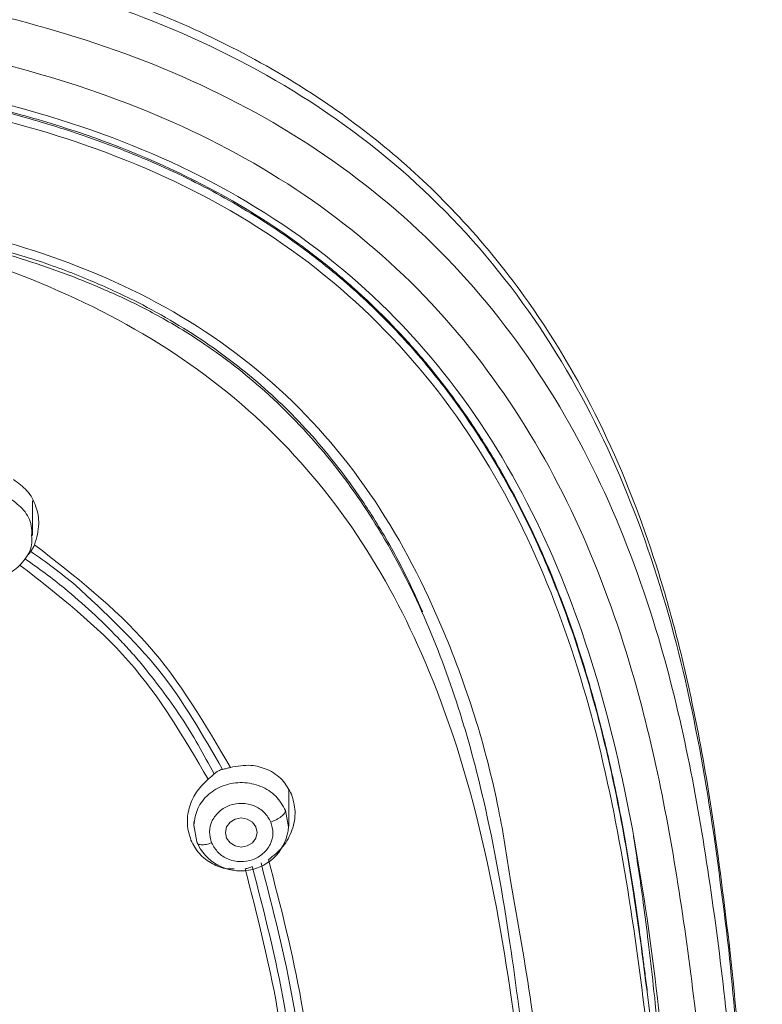
# Model space of a CAD drawing. Units: millimetres. Extents: x 1539.6 to 1629.6, y 1540.4 to 1633.8.
# Drawn here: x 1567.4 to 1568.6, y 1597.2 to 1598.7 of the extents above; entities that cross this region are included whole.
import ezdxf

# ---------------------------------------------------------------- set-up
doc = ezdxf.new("R2010")
doc.units = ezdxf.units.MM
doc.layers.add('cuerpo', color=7, linetype='Continuous', lineweight=5)

msp = doc.modelspace()

# ---------------------------------------------------------------- linework, layer by layer
at = {"layer": 'cuerpo'}
for p, q in [((1567.4623, 1597.9188), (1567.4623, 1597.974)), ((1567.8669, 1597.4601), (1567.8669, 1597.5171)), ((1567.8619, 1597.4847), (1567.8666, 1597.4594)), ((1567.7169, 1597.4676), (1567.7169, 1597.4601)), ((1567.7219, 1597.4354), (1567.7169, 1597.462))]:
    msp.add_line(p, q, dxfattribs=at)
at = {"layer": 'cuerpo', "flags": 128}
msp.add_lwpolyline([(1567.7919, 1597.4732), (1567.8015, 1597.4715), (1567.8096, 1597.4665), (1567.815, 1597.459), (1567.8169, 1597.4502), (1567.815, 1597.4414), (1567.8096, 1597.434), (1567.8015, 1597.429), (1567.7919, 1597.4273), (1567.7823, 1597.429), (1567.7742, 1597.434), (1567.7688, 1597.4414), (1567.7669, 1597.4502), (1567.7688, 1597.459), (1567.7742, 1597.4665), (1567.7823, 1597.4715), (1567.7919, 1597.4732)], dxfattribs=at)
at = {"layer": 'cuerpo'}
msp.add_arc((1567.7913, 1597.4652), 0.0756, 203.1726, 355.6274, dxfattribs=at)
for points, knots in [([(1565.3392, 1598.8859), (1565.5169, 1598.8993), (1565.8722, 1598.926), (1566.348, 1598.9231), (1566.7631, 1598.8991), (1567.1176, 1598.8659), (1567.4393, 1598.8084), (1567.7181, 1598.7115), (1567.9476, 1598.583), (1568.143, 1598.4133), (1568.2962, 1598.2106), (1568.4075, 1597.9865), (1568.4829, 1597.7505), (1568.5316, 1597.5088), (1568.5517, 1597.3461), (1568.5617, 1597.2648)], [0, 0, 0, 0, 0.125083, 0.250165, 0.333562, 0.416956, 0.500287, 0.562771, 0.625222, 0.68765, 0.750066, 0.812516, 0.874992, 0.937489, 1, 1, 1, 1]), ([(1568.5622, 1597.2754), (1568.5532, 1597.3489), (1568.5376, 1597.4762), (1568.5081, 1597.6399), (1568.4788, 1597.7656), (1568.4371, 1597.9103), (1568.3683, 1598.0884), (1568.2635, 1598.2702), (1568.1497, 1598.4118), (1568.0423, 1598.5157), (1567.9232, 1598.6071), (1567.7863, 1598.6886), (1567.6311, 1598.7573), (1567.4353, 1598.8206), (1567.1993, 1598.8687), (1566.9252, 1598.8999), (1566.6504, 1598.9217), (1566.3063, 1598.938), (1566.0232, 1598.9387), (1565.7942, 1598.9313), (1565.6747, 1598.926), (1565.5214, 1598.917), (1565.4066, 1598.9073), (1565.3427, 1598.9018)], [0, 0, 0, 0, 0.056364, 0.097656, 0.126333, 0.154237, 0.211653, 0.269934, 0.310274, 0.345571, 0.379051, 0.41887, 0.459672, 0.499605, 0.564358, 0.628914, 0.693461, 0.758054, 0.870865, 0.892148, 0.91899, 0.954941, 1, 1, 1, 1]), ([(1566.8878, 1598.8189), (1566.9749, 1598.8101), (1567.1489, 1598.7926), (1567.407, 1598.7457), (1567.6567, 1598.6688), (1567.8885, 1598.5526), (1568.0899, 1598.3956), (1568.2517, 1598.2039), (1568.3719, 1597.9884), (1568.4721, 1597.7132), (1568.5355, 1597.3796), (1568.5773, 1596.9955), (1568.5986, 1596.6106), (1568.6063, 1596.2263), (1568.6048, 1595.8747), (1568.5957, 1595.5552), (1568.5803, 1595.2677), (1568.5502, 1594.9815), (1568.5229, 1594.7467), (1568.4871, 1594.6109), (1568.4759, 1594.5684)], [0, 0, 0, 0, 0.047002, 0.093989, 0.140952, 0.18789, 0.234813, 0.28172, 0.32865, 0.3756, 0.450717, 0.525885, 0.601046, 0.675722, 0.750399, 0.806408, 0.862417, 0.918423, 0.974456, 1, 1, 1, 1]), ([(1566.8739, 1598.7471), (1566.9594, 1598.7386), (1567.1303, 1598.7216), (1567.3836, 1598.6763), (1567.629, 1598.602), (1567.857, 1598.4891), (1568.0551, 1598.3352), (1568.2139, 1598.1464), (1568.3315, 1597.9338), (1568.4293, 1597.6625), (1568.4919, 1597.3337), (1568.5334, 1596.9559), (1568.5555, 1596.5754), (1568.5636, 1596.1941), (1568.562, 1595.7801), (1568.5469, 1595.3346), (1568.5092, 1594.9382), (1568.4593, 1594.6241), (1568.4011, 1594.3925), (1568.3133, 1594.169), (1568.1887, 1593.96), (1568.0227, 1593.776), (1567.8199, 1593.6258), (1567.5968, 1593.5042), (1567.4092, 1593.4045), (1567.2714, 1593.3054), (1567.1815, 1593.2153), (1567.1096, 1593.1106), (1567.0401, 1592.9568), (1566.9929, 1592.7501), (1566.9781, 1592.5801), (1566.9707, 1592.495)], [0, 0, 0, 0, 0.031177, 0.062344, 0.093496, 0.12463, 0.155756, 0.186903, 0.218064, 0.249239, 0.29912, 0.349029, 0.398947, 0.449196, 0.499447, 0.562255, 0.625057, 0.656386, 0.687556, 0.718711, 0.749853, 0.780983, 0.812123, 0.843295, 0.874466, 0.890045, 0.905744, 0.92145, 0.937159, 0.968563, 1, 1, 1, 1]), ([(1566.1155, 1598.7192), (1566.2375, 1598.7178), (1566.4813, 1598.7148), (1566.8462, 1598.688), (1567.1797, 1598.6539), (1567.4773, 1598.5914), (1567.7319, 1598.4944), (1567.9581, 1598.3478), (1568.1397, 1598.1551), (1568.2717, 1597.9308), (1568.3602, 1597.6895), (1568.4157, 1597.4403), (1568.4624, 1597.1048), (1568.4955, 1596.6839), (1568.5072, 1596.3068), (1568.5048, 1596.0987), (1568.5043, 1596.0587)], [0, 0, 0, 0, 0.080903, 0.161808, 0.24275, 0.303479, 0.3642, 0.424903, 0.485615, 0.54633, 0.607066, 0.667792, 0.728495, 0.849836, 0.971168, 1, 1, 1, 1]), ([(1566.1155, 1598.7087), (1566.1416, 1598.7087), (1566.2181, 1598.7085), (1566.3345, 1598.7063), (1566.4612, 1598.7018), (1566.5758, 1598.6961), (1566.6886, 1598.6889), (1566.8031, 1598.68), (1566.9173, 1598.6697), (1567.0271, 1598.6585), (1567.1404, 1598.6445), (1567.2531, 1598.6269), (1567.3685, 1598.6034), (1567.5167, 1598.5646), (1567.6931, 1598.4988), (1567.8418, 1598.4117), (1567.9352, 1598.3398), (1567.9882, 1598.2935), (1568.0392, 1598.2428), (1568.0878, 1598.1878), (1568.1335, 1598.1285), (1568.1783, 1598.062), (1568.2249, 1597.9817), (1568.259, 1597.911), (1568.2825, 1597.8553), (1568.2955, 1597.8226), (1568.3083, 1597.7881), (1568.3208, 1597.7518), (1568.333, 1597.7137), (1568.3416, 1597.6845), (1568.3509, 1597.6516), (1568.3639, 1597.6026), (1568.3818, 1597.5251), (1568.3984, 1597.4387), (1568.4109, 1597.3625), (1568.4193, 1597.3042), (1568.4248, 1597.2634), (1568.4288, 1597.2327), (1568.4323, 1597.2048), (1568.4362, 1597.1721), (1568.4406, 1597.1347), (1568.4452, 1597.0923), (1568.4491, 1597.055), (1568.4524, 1597.0217), (1568.4553, 1596.9902), (1568.459, 1596.9488), (1568.4632, 1596.896), (1568.476, 1596.7161), (1568.485, 1596.5435), (1568.4863, 1596.3925), (1568.4864, 1596.3824)], [0, 0, 0, 0, 0.018866, 0.055273, 0.084086, 0.110529, 0.138158, 0.165786, 0.193571, 0.221032, 0.245686, 0.276182, 0.303703, 0.331222, 0.387651, 0.440908, 0.458034, 0.475626, 0.493683, 0.512205, 0.531192, 0.550642, 0.573387, 0.602395, 0.611029, 0.620093, 0.629586, 0.639509, 0.649861, 0.660645, 0.663101, 0.676427, 0.700015, 0.724996, 0.744899, 0.760226, 0.770978, 0.777042, 0.784365, 0.792947, 0.802786, 0.813884, 0.82624, 0.83218, 0.840081, 0.850935, 0.864741, 0.881501, 0.992061, 1, 1, 1, 1]), ([(1568.4818, 1596.0517), (1568.4815, 1596.1785), (1568.4808, 1596.4702), (1568.4573, 1596.9277), (1568.412, 1597.3399), (1568.3417, 1597.6661), (1568.2569, 1597.9035), (1568.1305, 1598.1251), (1567.9554, 1598.3167), (1567.7361, 1598.4638), (1567.4877, 1598.5616), (1567.2257, 1598.6193), (1566.9295, 1598.6544), (1566.6022, 1598.6813), (1566.2441, 1598.6948), (1565.8857, 1598.6928), (1565.5278, 1598.674), (1565.1711, 1598.6426), (1564.8465, 1598.5914), (1564.5647, 1598.497), (1564.3351, 1598.3645), (1564.1461, 1598.1846), (1564.0059, 1597.97), (1563.9101, 1597.736), (1563.8488, 1597.4929), (1563.811, 1597.2461), (1563.7739, 1596.9171), (1563.7513, 1596.5178), (1563.7492, 1596.202), (1563.7483, 1596.0511)], [0, 0, 0, 0, 0.046059, 0.105936, 0.16583, 0.19581, 0.225805, 0.255808, 0.285808, 0.315808, 0.345806, 0.375797, 0.405774, 0.445713, 0.485635, 0.525566, 0.565488, 0.605438, 0.645402, 0.6754, 0.705399, 0.7354, 0.765404, 0.795406, 0.825394, 0.855363, 0.885312, 0.945195, 1, 1, 1, 1]), ([(1566.1154, 1598.7053), (1566.1448, 1598.7052), (1566.2209, 1598.705), (1566.3374, 1598.7028), (1566.46, 1598.6985), (1566.5757, 1598.6929), (1566.6871, 1598.6858), (1566.8012, 1598.677), (1566.913, 1598.6671), (1567.0009, 1598.6583), (1567.0673, 1598.6507), (1567.1173, 1598.6445), (1567.1804, 1598.6357), (1567.2563, 1598.6233), (1567.3331, 1598.6082), (1567.3994, 1598.5927), (1567.4696, 1598.5741), (1567.5566, 1598.547), (1567.665, 1598.5043), (1567.776, 1598.4485), (1567.8782, 1598.3831), (1567.9691, 1598.3101), (1568.0463, 1598.2341), (1568.1164, 1598.1507), (1568.1853, 1598.0508), (1568.2457, 1597.9398), (1568.3022, 1597.8078), (1568.3473, 1597.6694), (1568.3843, 1597.5149), (1568.409, 1597.3755), (1568.428, 1597.2385), (1568.4437, 1597.1071), (1568.4575, 1596.9672), (1568.4701, 1596.8024), (1568.481, 1596.5954), (1568.4879, 1596.3545), (1568.4907, 1596.1691), (1568.4901, 1596.0725), (1568.49, 1596.0567)], [0, 0, 0, 0, 0.019602, 0.050683, 0.077663, 0.101367, 0.127896, 0.152051, 0.177654, 0.202751, 0.211033, 0.222265, 0.236447, 0.253578, 0.273705, 0.28891, 0.299193, 0.322497, 0.350278, 0.377796, 0.406871, 0.433191, 0.45811, 0.482036, 0.509296, 0.543357, 0.571385, 0.61133, 0.647231, 0.685166, 0.712931, 0.746714, 0.7805, 0.814284, 0.865896, 0.930041, 0.98856, 1, 1, 1, 1]), ([(1568.2177, 1597.3713), (1568.2122, 1597.4069), (1568.1915, 1597.5423), (1568.1276, 1597.7483), (1568.0109, 1597.9773), (1567.8592, 1598.1572), (1567.6635, 1598.2945), (1567.439, 1598.3836), (1567.2018, 1598.4348), (1566.9602, 1598.4627), (1566.7176, 1598.4828), (1566.3933, 1598.5004), (1566.0782, 1598.5075), (1565.8452, 1598.4959), (1565.7745, 1598.4924)], [0, 0, 0, 0, 0.03746, 0.142612, 0.221499, 0.300361, 0.379205, 0.458072, 0.536968, 0.61586, 0.694719, 0.773555, 0.931247, 1, 1, 1, 1]), ([(1565.5641, 1598.4667), (1565.7421, 1598.4747), (1566.0963, 1598.4905), (1566.5404, 1598.4768), (1566.8935, 1598.4513), (1567.0956, 1598.4299), (1567.233, 1598.4073), (1567.3074, 1598.3925), (1567.381, 1598.3747), (1567.4535, 1598.3537), (1567.5245, 1598.3289), (1567.5936, 1598.3001), (1567.6621, 1598.2663), (1567.7399, 1598.2192), (1567.8334, 1598.1475), (1567.9284, 1598.0487), (1568.0146, 1597.9261), (1568.1065, 1597.7472), (1568.1744, 1597.5258), (1568.2167, 1597.284), (1568.243, 1597.0735), (1568.2627, 1596.8688), (1568.2756, 1596.669), (1568.2805, 1596.5376), (1568.2828, 1596.4754)], [0, 0, 0, 0, 0.125968, 0.250678, 0.313638, 0.376599, 0.394592, 0.412587, 0.430578, 0.448574, 0.466574, 0.484564, 0.502555, 0.522044, 0.550588, 0.588193, 0.622376, 0.661664, 0.738414, 0.796028, 0.847366, 0.899524, 0.952494, 1, 1, 1, 1]), ([(1568.2309, 1594.893), (1568.2314, 1594.8964), (1568.2473, 1594.9866), (1568.2708, 1595.258), (1568.2926, 1595.711), (1568.2907, 1596.2703), (1568.2705, 1596.7468), (1568.2283, 1597.1321), (1568.1827, 1597.4227), (1568.1049, 1597.686), (1567.9895, 1597.9119), (1567.8424, 1598.093), (1567.6534, 1598.2371), (1567.4369, 1598.3387), (1567.2319, 1598.4016), (1567.1008, 1598.428), (1567.047, 1598.4388)], [0, 0, 0, 0, 0.002745, 0.073258, 0.213488, 0.352994, 0.49212, 0.561669, 0.631289, 0.700872, 0.753151, 0.805492, 0.857935, 0.910553, 0.963373, 1, 1, 1, 1]), ([(1567.4188, 1598.3682), (1567.4351, 1598.3635), (1567.4796, 1598.3508), (1567.5475, 1598.3249), (1567.6382, 1598.284), (1567.7358, 1598.2271), (1567.8191, 1598.1618), (1567.8785, 1598.1043), (1567.9203, 1598.0582), (1567.9605, 1598.0071), (1568.0022, 1597.946), (1568.043, 1597.8766), (1568.0668, 1597.8241), (1568.0784, 1597.7984)], [0, 0, 0, 0, 0.054981, 0.149939, 0.236152, 0.379711, 0.519951, 0.585881, 0.655214, 0.727958, 0.804108, 0.904451, 1, 1, 1, 1]), ([(1567.4322, 1598.0074), (1567.4398, 1598.0019), (1567.4554, 1597.9908), (1567.469, 1597.9654), (1567.4745, 1597.9353), (1567.4688, 1597.9153), (1567.4656, 1597.9044)], [0, 0, 0, 0, 0.236721, 0.484391, 0.717308, 1, 1, 1, 1]), ([(1567.427, 1597.9773), (1567.4346, 1597.9717), (1567.4499, 1597.9604), (1567.4615, 1597.9383), (1567.4611, 1597.924), (1567.4609, 1597.9188)], [0, 0, 0, 0, 0.387679, 0.775357, 1, 1, 1, 1]), ([(1567.4609, 1597.9188), (1567.4613, 1597.915), (1567.4624, 1597.9023), (1567.4522, 1597.8814), (1567.4322, 1597.8613), (1567.4048, 1597.85), (1567.3744, 1597.8486), (1567.3566, 1597.8564), (1567.3477, 1597.8603)], [0, 0, 0, 0, 0.077583, 0.262067, 0.44655, 0.631033, 0.815517, 1, 1, 1, 1]), ([(1567.4656, 1597.9044), (1567.4647, 1597.9024), (1567.4629, 1597.8984), (1567.4607, 1597.8954), (1567.4596, 1597.8938)], [0, 0, 0, 0, 0.502915, 1, 1, 1, 1]), ([(1567.4656, 1597.9044), (1567.529, 1597.855), (1567.6557, 1597.7562), (1567.7351, 1597.6208), (1567.7748, 1597.553)], [0, 0, 0, 0, 0.500034, 1, 1, 1, 1]), ([(1567.4596, 1597.8938), (1567.459, 1597.893), (1567.4578, 1597.8915), (1567.4564, 1597.8896), (1567.4558, 1597.8887)], [0, 0, 0, 0, 0.501637, 1, 1, 1, 1]), ([(1567.4596, 1597.8938), (1567.4717, 1597.8854), (1567.4959, 1597.8684), (1567.5187, 1597.8499), (1567.5301, 1597.8406)], [0, 0, 0, 0, 0.499973, 1, 1, 1, 1]), ([(1567.7397, 1597.5345), (1567.7016, 1597.5995), (1567.6253, 1597.7296), (1567.5037, 1597.8245), (1567.4429, 1597.8719)], [0, 0, 0, 0, 0.49998, 1, 1, 1, 1]), ([(1567.5126, 1597.8358), (1567.5026, 1597.8438), (1567.4826, 1597.8597), (1567.4616, 1597.8744), (1567.4511, 1597.8818)], [0, 0, 0, 0, 0.50004, 1, 1, 1, 1]), ([(1567.5301, 1597.8406), (1567.5766, 1597.7977), (1567.6696, 1597.7118), (1567.7314, 1597.6038), (1567.7623, 1597.5499)], [0, 0, 0, 0, 0.499919, 1, 1, 1, 1]), ([(1567.597, 1597.7579), (1567.5836, 1597.7715), (1567.5568, 1597.7987), (1567.5274, 1597.8234), (1567.5126, 1597.8358)], [0, 0, 0, 0, 0.499977, 1, 1, 1, 1]), ([(1567.6339, 1597.7169), (1567.6279, 1597.7238), (1567.616, 1597.7378), (1567.6033, 1597.7512), (1567.597, 1597.7579)], [0, 0, 0, 0, 0.49997, 1, 1, 1, 1]), ([(1567.7492, 1597.5428), (1567.7326, 1597.5733), (1567.6993, 1597.6344), (1567.6557, 1597.6894), (1567.6339, 1597.7169)], [0, 0, 0, 0, 0.499847, 1, 1, 1, 1]), ([(1567.7397, 1597.5345), (1567.7414, 1597.5359), (1567.7448, 1597.5387), (1567.7478, 1597.5414), (1567.7492, 1597.5428)], [0, 0, 0, 0, 0.501806, 1, 1, 1, 1]), ([(1567.7492, 1597.5428), (1567.7502, 1597.5437), (1567.7522, 1597.5454), (1567.7547, 1597.5469), (1567.756, 1597.5476)], [0, 0, 0, 0, 0.500924, 1, 1, 1, 1]), ([(1567.756, 1597.5476), (1567.757, 1597.5481), (1567.7591, 1597.549), (1567.7612, 1597.5496), (1567.7623, 1597.5499)], [0, 0, 0, 0, 0.49864, 1, 1, 1, 1]), ([(1567.7623, 1597.5499), (1567.7643, 1597.5503), (1567.7684, 1597.5513), (1567.7727, 1597.5524), (1567.7748, 1597.553)], [0, 0, 0, 0, 0.49717, 1, 1, 1, 1]), ([(1567.7748, 1597.553), (1567.7857, 1597.5549), (1567.8057, 1597.5584), (1567.8344, 1597.5505), (1567.8578, 1597.535), (1567.8668, 1597.5185), (1567.8712, 1597.5105)], [0, 0, 0, 0, 0.275401, 0.506226, 0.758441, 1, 1, 1, 1]), ([(1567.7125, 1597.4381), (1567.71, 1597.4463), (1567.7052, 1597.4626), (1567.7086, 1597.4888), (1567.7194, 1597.5142), (1567.7327, 1597.5275), (1567.7397, 1597.5345)], [0, 0, 0, 0, 0.247368, 0.488839, 0.731956, 1, 1, 1, 1]), ([(1567.7452, 1597.4338), (1567.7436, 1597.4397), (1567.7403, 1597.4514), (1567.7451, 1597.4695), (1567.7567, 1597.4844), (1567.7735, 1597.4943), (1567.7933, 1597.4973), (1567.8128, 1597.4933), (1567.8294, 1597.4827), (1567.8356, 1597.472), (1567.8386, 1597.4667)], [0, 0, 0, 0, 0.124975, 0.250001, 0.375011, 0.499972, 0.624982, 0.750007, 0.875003, 1, 1, 1, 1]), ([(1567.8712, 1597.5105), (1567.8738, 1597.5016), (1567.8791, 1597.4834), (1567.8736, 1597.4539), (1567.8591, 1597.4266), (1567.843, 1597.4138), (1567.8349, 1597.4073)], [0, 0, 0, 0, 0.240347, 0.49615, 0.745615, 1, 1, 1, 1]), ([(1567.8386, 1597.4667), (1567.8416, 1597.4678), (1567.8461, 1597.4696), (1567.8515, 1597.4728), (1567.8553, 1597.4754), (1567.8583, 1597.478), (1567.8612, 1597.4813), (1567.8617, 1597.4834), (1567.862, 1597.4847)], [0, 0, 0, 0, 0.239519, 0.368443, 0.50009, 0.631722, 0.760605, 1, 1, 1, 1]), ([(1567.8386, 1597.4667), (1567.8402, 1597.4608), (1567.8434, 1597.4491), (1567.8387, 1597.431), (1567.8271, 1597.4161), (1567.8103, 1597.4061), (1567.7905, 1597.4032), (1567.7711, 1597.4072), (1567.7543, 1597.4177), (1567.7483, 1597.4284), (1567.7452, 1597.4338)], [0, 0, 0, 0, 0.124997, 0.249993, 0.375018, 0.500028, 0.624989, 0.749999, 0.875025, 1, 1, 1, 1]), ([(1567.7808, 1597.3931), (1567.777, 1597.3929), (1567.7648, 1597.3925), (1567.7452, 1597.4005), (1567.7245, 1597.4155), (1567.7164, 1597.4306), (1567.7125, 1597.4381)], [0, 0, 0, 0, 0.126217, 0.408882, 0.707422, 1, 1, 1, 1]), ([(1567.7219, 1597.4354), (1567.7222, 1597.4343), (1567.7226, 1597.4326), (1567.7256, 1597.4313), (1567.7286, 1597.4308), (1567.7323, 1597.4308), (1567.7377, 1597.4315), (1567.7423, 1597.4329), (1567.7452, 1597.4338)], [0, 0, 0, 0, 0.239457, 0.368361, 0.5, 0.631639, 0.760543, 1, 1, 1, 1]), ([(1568.4113, 1597.4443), (1568.4166, 1597.4093), (1568.4252, 1597.354), (1568.4348, 1597.2754), (1568.443, 1597.206), (1568.4508, 1597.1318), (1568.4577, 1597.0574), (1568.4633, 1596.9879), (1568.4733, 1596.8478), (1568.483, 1596.6437), (1568.4895, 1596.3889), (1568.4897, 1596.2302), (1568.4897, 1596.1585)], [0, 0, 0, 0, 0.082291, 0.130233, 0.184419, 0.244847, 0.30398, 0.358068, 0.407109, 0.630998, 0.833462, 1, 1, 1, 1]), ([(1567.8232, 1597.4021), (1567.842, 1597.329), (1567.8798, 1597.1823), (1567.8946, 1597.032), (1567.902, 1596.9567)], [0, 0, 0, 0, 0.498632, 1, 1, 1, 1]), ([(1567.8349, 1597.4073), (1567.8542, 1597.3331), (1567.8926, 1597.1846), (1567.9076, 1597.0324), (1567.915, 1596.9563)], [0, 0, 0, 0, 0.49999, 1, 1, 1, 1]), ([(1567.8094, 1597.3968), (1567.8077, 1597.396), (1567.8044, 1597.3943), (1567.8001, 1597.3934), (1567.798, 1597.393)], [0, 0, 0, 0, 0.498714, 1, 1, 1, 1]), ([(1567.8766, 1596.948), (1567.8693, 1597.0231), (1567.8546, 1597.1732), (1567.8169, 1597.3197), (1567.798, 1597.393)], [0, 0, 0, 0, 0.500021, 1, 1, 1, 1]), ([(1567.8877, 1596.9535), (1567.8803, 1597.0281), (1567.8657, 1597.1776), (1567.8282, 1597.3237), (1567.8094, 1597.3968)], [0, 0, 0, 0, 0.498682, 1, 1, 1, 1]), ([(1567.3729, 1593.5959), (1567.4465, 1593.6292), (1567.5937, 1593.6958), (1567.7983, 1593.8324), (1567.965, 1594.0065), (1568.0857, 1594.2066), (1568.1666, 1594.4201), (1568.2184, 1594.6395), (1568.2512, 1594.8611), (1568.2901, 1595.2072), (1568.3114, 1595.6794), (1568.3132, 1596.2778), (1568.2925, 1596.7788), (1568.2581, 1597.1435), (1568.229, 1597.3072), (1568.2177, 1597.3713)], [0, 0, 0, 0, 0.054916, 0.109786, 0.164727, 0.219742, 0.274773, 0.329794, 0.384789, 0.439768, 0.586336, 0.732898, 0.879477, 0.952788, 1, 1, 1, 1]), ([(1568.5622, 1597.2753), (1568.5622, 1597.2753), (1568.5631, 1597.2727), (1568.5624, 1597.2687), (1568.5617, 1597.2648)], [0, 0, 0, 0, 0.006342, 1, 1, 1, 1]), ([(1568.5617, 1597.2648), (1568.5756, 1597.1189), (1568.6032, 1596.8276), (1568.6144, 1596.3896), (1568.6139, 1595.9527), (1568.6069, 1595.5886), (1568.5875, 1595.3709), (1568.581, 1595.2983)], [0, 0, 0, 0, 0.223125, 0.445417, 0.667207, 0.889, 1, 1, 1, 1]), ([(1568.5838, 1595.29), (1568.5891, 1595.3625), (1568.5986, 1595.4936), (1568.6061, 1595.6719), (1568.6107, 1595.8244), (1568.6134, 1595.9663), (1568.6146, 1596.1053), (1568.6146, 1596.2366), (1568.6136, 1596.3607), (1568.6117, 1596.477), (1568.6088, 1596.5914), (1568.6046, 1596.7145), (1568.5976, 1596.863), (1568.5856, 1597.0536), (1568.5705, 1597.1961), (1568.5622, 1597.2754)], [0, 0, 0, 0, 0.107231, 0.193759, 0.267206, 0.338657, 0.408447, 0.477979, 0.537559, 0.596555, 0.654232, 0.711001, 0.783179, 0.8795, 1, 1, 1, 1])]:
    msp.add_open_spline(points, degree=3, knots=knots, dxfattribs=at)
msp.add_open_spline([(1567.7169, 1597.462), (1567.7183, 1597.4709), (1567.7211, 1597.4889), (1567.7391, 1597.5114), (1567.7643, 1597.5261), (1567.794, 1597.5308), (1567.8231, 1597.5246), (1567.8483, 1597.5089), (1567.8574, 1597.4928), (1567.8619, 1597.4847)], degree=3, dxfattribs=at)

doc.saveas('drawing.dxf')
